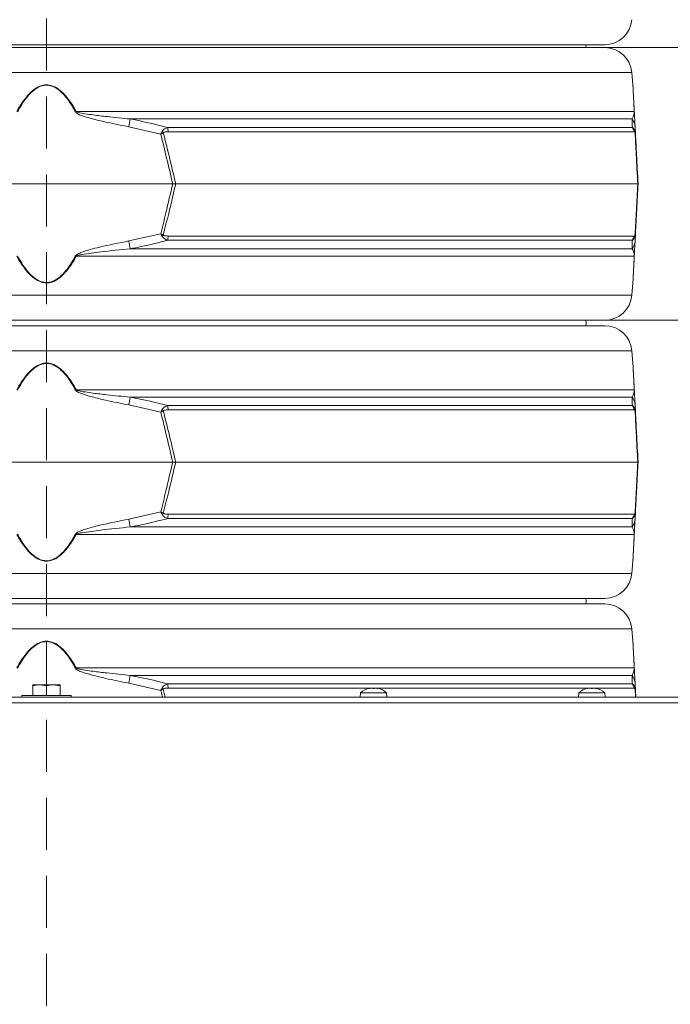
# Model space of a CAD drawing. Extents: x 4056 to 6724, y -1375 to 2051.
# Drawn here: x 4836 to 5075, y 1231 to 1592 of the extents above; entities that cross this region are included whole.
import ezdxf

# ---------------------------------------------------------------- set-up
doc = ezdxf.new("R2010")
doc.units = 0
doc.header["$LTSCALE"] = 5
doc.linetypes.add('HIDDEN', pattern=[1.905, 1.27, -0.635])
doc.layers.add('Bemaßungen(Brunner)', color=7, linetype='Continuous', lineweight=25)
doc.layers.add('SLD-0', color=7, linetype='Continuous')
doc.styles.add('Brunner 2014', font='arial.ttf', dxfattribs={"height": 35})
doc.dimstyles.new('Brunner 2014', dxfattribs={"dimscale": 5, "dimtxt": 35, "dimasz": 5, "dimexe": 3.175, "dimexo": 0, "dimgap": 0.762, "dimtad": 1, "dimdec": 0, "dimrnd": 1e-08, "dimtxsty": 'Brunner 2014', "dimcen": 0.09, "dimdle": 10, "dimclrd": 7, "dimclre": 7, "dimclrt": 7, "dimadec": 1, "dimazin": 2, "dimtfac": 0.666667, "dimtdec": 0, "dimtmove": 0, "dimatfit": 3, "dimldrblk": 'Filled-1', "dimfxl": 1, "dimtolj": 1, "dimlwd": 5, "dimlwe": 5, "dimarcsym": 0})

# ---------------------------------------------------------------- blocks, each defined once
blk = doc.blocks.new('*D183')
at = {"layer": 'Bemaßungen(Brunner)', "color": 7, "linetype": 'Continuous', "lineweight": 5, "transparency": 16777216}
for p, q in [((5044.05, 1581.5), (5202.76, 1581.5)), ((5186.89, 1556.5), (5186.89, 1506.5)), ((5043.92, 1481.5), (5202.76, 1481.5))]:
    blk.add_line(p, q, dxfattribs=at)
at = {"layer": 'Bemaßungen(Brunner)', "color": 7, "lineweight": 5, "transparency": 16777216}
for points in [[(5182.72, 1556.5), (5191.06, 1556.5), (5186.89, 1581.5)], [(5182.72, 1506.5), (5191.06, 1506.5), (5186.89, 1481.5)]]:
    blk.add_solid(points, dxfattribs=at)
at = {"layer": 'Defpoints', "color": 0, "lineweight": 5, "transparency": 16777216}
for p in [(5044.05, 1581.5), (5043.92, 1481.5), (5186.89, 1481.5)]:
    blk.add_point(p, dxfattribs=at)
at = {"layer": 'Bemaßungen(Brunner)', "color": 7, "lineweight": 15, "transparency": 16777216, "insert": (5165.21, 1531.5), "char_height": 35, "attachment_point": 5, "rotation": 90, "style": 'Brunner 2014'}
blk.add_mtext('\\A1;100', dxfattribs=at)
blk = doc.blocks.new('Filled-1')
at = {"color": 0}
for p, q in [((0, 0), (-1, 0.167)), ((-1, 0.167), (-1, -0.167)), ((-1, 0), (0, 0)), ((-1, -0.167), (0, 0))]:
    blk.add_line(p, q, dxfattribs=at)
at = {"color": 0, "flags": 128}
blk.add_lwpolyline([(-1, -0.167), (0, 0), (-1, 0.167), (-1, -0.167)], dxfattribs=at)
at = {"color": 0}
blk.add_solid([(-1, -0.167), (0, 0), (-1, 0.167), (-1, -0.167)], dxfattribs=at)
blk = doc.blocks.new('*D276')
at = {"layer": 'Defpoints', "color": 0, "lineweight": 5, "transparency": 16777216}
for p in [(4641.97, 1830.69), (5197.8, 451.42), (5354.28, 451.42)]:
    blk.add_point(p, dxfattribs=at)
at = {"layer": 'SLD-0', "color": 7, "linetype": 'Continuous', "lineweight": 5, "transparency": 16777216}
for p, q in [((4641.97, 1830.69), (5370.16, 1830.69)), ((5354.28, 1805.69), (5354.28, 476.42)), ((5197.8, 451.42), (5370.16, 451.42))]:
    blk.add_line(p, q, dxfattribs=at)
at = {"layer": 'SLD-0', "color": 7, "lineweight": 5, "transparency": 16777216}
for points in [[(5350.12, 1805.69), (5358.45, 1805.69), (5354.28, 1830.69)], [(5350.12, 476.42), (5358.45, 476.42), (5354.28, 451.42)]]:
    blk.add_solid(points, dxfattribs=at)
at = {"layer": 'SLD-0', "color": 7, "lineweight": 15, "transparency": 16777216, "insert": (5314.71, 1148.76), "char_height": 35, "attachment_point": 2, "rotation": 90, "style": 'Brunner 2014'}
blk.add_mtext('\\A1;1379', dxfattribs=at)

msp = doc.modelspace()

# ---------------------------------------------------------------- linework, layer by layer
at = {"linetype": 'Continuous', "lineweight": 15}
for p, q in [((4846.05, 1582.5), (4641.28, 1582.5)), ((4641.28, 1581.5), (5050.82, 1581.5)), ((5050.82, 1582.5), (4846.05, 1582.5)), ((5044.05, 1581.5), (5043.92, 1582.5)), ((5060.79, 1572.3), (4631.32, 1572.3)), ((5061.15, 1567.8), (5060.79, 1572.3)), ((4856.97, 1558.03), (5061.65, 1558.03)), ((4887.98, 1549.79), (4876.2, 1552.44)), ((5060.83, 1555.3), (4876.75, 1555.3)), ((5061.95, 1552.44), (5062.09, 1549.79)), ((4890.51, 1552.19), (5060.95, 1552.19)), ((5061.58, 1550.62), (4890.64, 1550.62)), ((4799.76, 1531.5), (4892.34, 1531.5)), ((4893.46, 1531.5), (4892.34, 1531.5)), ((4893.46, 1531.5), (5062.93, 1531.5)), ((5062.93, 1531.5), (5063.05, 1531.5)), ((4876.2, 1510.56), (4887.98, 1513.21)), ((5062.09, 1513.21), (5061.95, 1510.56)), ((5060.95, 1510.81), (4890.51, 1510.81)), ((4890.64, 1512.38), (5061.58, 1512.38)), ((4876.75, 1507.7), (5060.83, 1507.7)), ((5061.65, 1504.97), (4856.97, 1504.97)), ((5060.79, 1490.7), (5061.15, 1495.2)), ((4631.32, 1490.7), (4846.05, 1490.7)), ((4846.05, 1490.7), (5060.79, 1490.7)), ((4846.05, 1481.5), (4641.28, 1481.5)), ((5050.82, 1481.5), (4846.05, 1481.5)), ((4641.28, 1479.5), (5050.82, 1479.5)), ((5060.79, 1470.3), (4631.32, 1470.3)), ((5061.15, 1465.8), (5060.79, 1470.3)), ((4856.97, 1456.03), (5061.65, 1456.03)), ((5060.83, 1453.3), (4876.75, 1453.3)), ((4887.98, 1447.79), (4876.2, 1450.44)), ((4890.51, 1450.19), (5060.95, 1450.19)), ((5061.58, 1448.62), (4890.64, 1448.62)), ((5061.95, 1450.44), (5062.09, 1447.79)), ((4799.76, 1429.5), (4892.34, 1429.5)), ((4893.46, 1429.5), (4892.34, 1429.5)), ((4893.46, 1429.5), (5062.93, 1429.5)), ((5062.93, 1429.5), (5063.05, 1429.5)), ((4876.2, 1408.56), (4887.98, 1411.21)), ((5060.95, 1408.81), (4890.51, 1408.81)), ((4890.64, 1410.38), (5061.58, 1410.38)), ((5062.09, 1411.21), (5061.95, 1408.56)), ((4876.75, 1405.7), (5060.83, 1405.7)), ((5061.65, 1402.97), (4856.97, 1402.97)), ((5060.79, 1388.7), (5061.15, 1393.2)), ((4631.32, 1388.7), (4846.05, 1388.7)), ((4846.05, 1388.7), (5060.79, 1388.7)), ((4846.05, 1379.5), (4641.28, 1379.5)), ((5050.82, 1379.5), (4846.05, 1379.5)), ((4641.28, 1377.5), (5050.82, 1377.5)), ((5060.79, 1368.3), (4631.32, 1368.3)), ((5061.15, 1363.8), (5060.79, 1368.3)), ((4856.97, 1354.03), (5061.65, 1354.03)), ((5060.83, 1351.3), (4876.75, 1351.3)), ((4841.05, 1347.87), (4843.55, 1347.87)), ((4841.05, 1343.87), (4841.05, 1347.42)), ((4846.05, 1347.42), (4843.55, 1347.87)), ((4843.55, 1347.87), (4848.55, 1347.87)), ((4846.05, 1343.87), (4846.05, 1347.42)), ((4851.05, 1347.42), (4848.55, 1347.87)), ((4848.55, 1347.87), (4851.05, 1347.87)), ((4851.05, 1343.87), (4851.05, 1347.42)), ((4887.98, 1345.79), (4876.2, 1348.44)), ((4890.51, 1348.19), (5060.95, 1348.19)), ((4965.19, 1346.62), (4890.64, 1346.62)), ((4964.55, 1346.52), (4964.55, 1346.61)), ((4964.55, 1346.52), (4964.55, 1346.61)), ((4965.3, 1346.61), (4965.3, 1346.61)), ((4965.3, 1346.61), (4965.3, 1346.61)), ((4966.74, 1346.62), (4965.43, 1346.62)), ((4966.8, 1346.61), (4966.8, 1346.61)), ((4966.8, 1346.61), (4966.8, 1346.61)), ((5061.58, 1346.62), (4966.98, 1346.62)), ((4967.55, 1346.61), (4967.55, 1346.61)), ((4967.55, 1346.52), (4967.55, 1346.61)), ((4967.55, 1346.61), (4967.55, 1346.61)), ((4967.55, 1346.52), (4967.55, 1346.61)), ((5044.55, 1346.52), (5044.55, 1346.61)), ((5045.3, 1346.61), (5045.3, 1346.61)), ((5046.8, 1346.61), (5046.8, 1346.61)), ((5047.55, 1346.61), (5047.55, 1346.61)), ((5047.55, 1346.52), (5047.55, 1346.61)), ((5061.95, 1348.44), (5062.09, 1345.79)), ((5189.55, 1343.27), (4502.55, 1343.27)), ((4888.59, 1343.27), (4887.98, 1345.79)), ((4888.89, 1346.26), (4889.63, 1343.27)), ((4961.29, 1344.9), (4961.15, 1343.27)), ((4961.29, 1344.9), (4961.15, 1343.27)), ((4966.05, 1344.9), (4961.29, 1344.9)), ((4966.05, 1344.9), (4961.29, 1344.9)), ((4964.37, 1346.5), (4964.37, 1346.52)), ((4964.37, 1346.5), (4964.37, 1346.52)), ((4970.81, 1344.9), (4966.05, 1344.9)), ((4970.81, 1344.9), (4966.05, 1344.9)), ((4967.73, 1346.5), (4967.73, 1346.52)), ((4967.73, 1346.5), (4967.73, 1346.52)), ((4970.95, 1343.27), (4970.81, 1344.9)), ((4970.95, 1343.27), (4970.81, 1344.9)), ((5041.29, 1344.9), (5041.15, 1343.27)), ((5041.22, 1343.27), (5041.19, 1343.71)), ((5046.05, 1344.9), (5041.29, 1344.9)), ((5044.37, 1346.5), (5044.37, 1346.52)), ((5050.81, 1344.9), (5046.05, 1344.9)), ((5047.73, 1346.5), (5047.73, 1346.52)), ((5050.95, 1343.27), (5050.81, 1344.9)), ((5062.12, 1343.27), (5061.97, 1346.26)), ((5062.09, 1345.79), (5062.22, 1343.27)), ((5187.55, 1341.27), (4504.55, 1341.27))]:
    msp.add_line(p, q, dxfattribs=at)
at = {"color": 0, "linetype": 'Continuous', "lineweight": 15}
for p, q in [((5269.55, 1343.27), (4422.55, 1343.27)), ((5267.55, 1341.27), (4424.55, 1341.27))]:
    msp.add_line(p, q, dxfattribs=at)
at = {"color": 7, "linetype": 'Continuous', "lineweight": 15}
for p, q in [((4837.05, 1343.87), (4837.05, 1343.27)), ((4855.05, 1343.87), (4837.05, 1343.87)), ((4855.05, 1343.27), (4855.05, 1343.87))]:
    msp.add_line(p, q, dxfattribs=at)
at = {"linetype": 'Continuous', "lineweight": 15, "flags": 128}
for points in [[(5043.92, 1479.5), (5044.05, 1480.5), (5043.92, 1481.5)], [(5043.92, 1377.5), (5044.05, 1378.5), (5043.92, 1379.5)], [(4964.55, 1346.61), (4964.55, 1346.61)], [(4964.55, 1346.61), (4964.55, 1346.61)], [(4967.55, 1346.61), (4967.55, 1346.61), (4967.55, 1346.61), (4967.55, 1346.61), (4967.55, 1346.61), (4967.55, 1346.61), (4967.55, 1346.61), (4967.55, 1346.61), (4967.55, 1346.61)], [(4967.55, 1346.61), (4967.55, 1346.61)], [(4967.55, 1346.61), (4967.55, 1346.61), (4967.55, 1346.61), (4967.55, 1346.61), (4967.55, 1346.61), (4967.55, 1346.61), (4967.55, 1346.61), (4967.55, 1346.61), (4967.55, 1346.61)], [(4967.55, 1346.61), (4967.55, 1346.61)], [(5044.55, 1346.61), (5044.55, 1346.61)], [(5047.55, 1346.61), (5047.55, 1346.61), (5047.55, 1346.61), (5047.55, 1346.61), (5047.55, 1346.61), (5047.55, 1346.61), (5047.55, 1346.61), (5047.55, 1346.61), (5047.55, 1346.61)], [(5047.55, 1346.61), (5047.55, 1346.61)]]:
    msp.add_lwpolyline(points, dxfattribs=at)
at = {"linetype": 'Continuous', "lineweight": 15}
for centre, radius, start, end in [((5050.82, 1592.5), 10, 270, 355.4261), ((5050.82, 1571.5), 10, 4.5739, 90), ((4908.6, 1462.76), 108.36, 118.4547, 118.6064), ((5060.52, 1557.83), 1.15, 3.0075, 9.8571), ((5272.08, 1477.5), 402.91, 168.8661, 169.2805), ((5057.1, 1552.18), 4.86, 3.0494, 39.9783), ((4878.5, 1540.41), 14.31, 43.4788, 45.9213), ((4879.06, 1550.45), 11.58, 0.8079, 8.6371), ((5058.56, 1550.32), 3.03, 5.5356, 38.0016), ((5060.43, 1550.4), 1.55, 354.9211, 11.0789), ((4878.5, 1522.59), 14.31, 314.0787, 316.5212), ((5060.43, 1512.61), 1.55, 348.9211, 5.0789), ((5272.08, 1585.5), 402.91, 190.7195, 191.1339), ((4879.06, 1512.55), 11.58, 351.3629, 359.1921), ((5057.1, 1510.82), 4.86, 320.0217, 356.9506), ((5058.56, 1512.68), 3.03, 321.9984, 354.4644), ((4908.6, 1600.24), 108.36, 241.3936, 241.5453), ((5060.52, 1505.17), 1.15, 350.1429, 356.9925), ((5050.82, 1491.5), 10, 270, 355.4261), ((5050.82, 1469.5), 10, 4.5739, 90), ((4908.6, 1360.76), 108.36, 118.4547, 118.6064), ((5060.52, 1455.83), 1.15, 3.0075, 9.8571), ((5272.08, 1375.5), 402.91, 168.8661, 169.2805), ((5057.1, 1450.18), 4.86, 3.0494, 39.9783), ((4878.5, 1438.41), 14.31, 43.4788, 45.9213), ((4879.06, 1448.45), 11.58, 0.8079, 8.6371), ((5058.56, 1448.32), 3.03, 5.5356, 38.0016), ((5060.43, 1448.4), 1.55, 354.9211, 11.0789), ((5272.08, 1483.5), 402.91, 190.7195, 191.1339), ((4878.5, 1420.59), 14.31, 314.0787, 316.5212), ((4879.06, 1410.55), 11.58, 351.3629, 359.1921), ((5057.1, 1408.82), 4.86, 320.0217, 356.9506), ((5058.56, 1410.68), 3.03, 321.9984, 354.4644), ((5060.43, 1410.61), 1.55, 348.9211, 5.0789), ((4908.6, 1498.24), 108.36, 241.3936, 241.5453), ((5060.52, 1403.17), 1.15, 350.1429, 356.9925), ((5050.82, 1389.5), 10, 270, 355.4261), ((5050.82, 1367.5), 10, 4.5739, 90), ((4908.6, 1258.76), 108.36, 118.4547, 118.6064), ((5060.52, 1353.83), 1.15, 3.0075, 9.8571), ((5272.08, 1273.5), 402.91, 168.8661, 169.2805), ((5057.1, 1348.18), 4.86, 3.0494, 39.9783), ((4878.5, 1336.41), 14.31, 43.4788, 45.9213), ((4879.06, 1346.45), 11.58, 0.8079, 8.6371), ((4966.05, 1339.77), 7, 102.3736, 132.8093), ((4966.05, 1339.77), 7, 102.3736, 132.8093), ((4966.05, 1339.77), 7, 47.1907, 77.6071), ((4966.05, 1339.77), 7, 47.1907, 77.6071), ((5046.05, 1339.77), 7, 102.3736, 132.8093), ((5046.05, 1339.77), 7, 47.1907, 77.6071), ((5058.56, 1346.32), 3.03, 5.5356, 38.0016), ((5060.43, 1346.4), 1.55, 354.9211, 11.0789)]:
    msp.add_arc(centre, radius, start, end, dxfattribs=at)
for points, knots in [([(4835.13, 1558.03), (4835.67, 1558.95), (4836.74, 1560.79), (4838.4, 1563.08), (4840.06, 1564.92), (4841.76, 1566.39), (4843.75, 1567.51), (4846, 1567.94), (4848.33, 1567.54), (4850.5, 1566.31), (4852.43, 1564.55), (4854.68, 1561.88), (4856.04, 1559.59), (4856.97, 1558.03)], [0, 0, 0, 0, 0.1042255, 0.2091693, 0.2774331, 0.3466915, 0.429868, 0.4983048, 0.5668837, 0.6575446, 0.7388958, 0.8221336, 1, 1, 1, 1]), ([(4856.72, 1557.89), (4855.81, 1559.45), (4854.49, 1561.73), (4852.29, 1564.41), (4850.41, 1566.16), (4848.28, 1567.4), (4846, 1567.8), (4843.8, 1567.37), (4841.86, 1566.25), (4840.19, 1564.78), (4838.58, 1562.94), (4836.95, 1560.65), (4835.91, 1558.81), (4835.38, 1557.89)], [0, 0, 0, 0, 0.178881, 0.261395, 0.343666, 0.433807, 0.501674, 0.569409, 0.652108, 0.720831, 0.789699, 0.894793, 1, 1, 1, 1]), ([(5061.65, 1558.03), (5061.61, 1558.95), (5061.51, 1560.79), (5061.39, 1563.08), (5061.3, 1564.91), (5061.22, 1566.41), (5061.17, 1567.45), (5061.14, 1567.92), (5061.15, 1567.8), (5061.15, 1567.8)], [0, 0, 0, 0, 0.208397, 0.418231, 0.554723, 0.693204, 0.859514, 0.996353, 1, 1, 1, 1]), ([(5061.16, 1567.67), (5061.16, 1567.67), (5061.15, 1567.78), (5061.17, 1567.31), (5061.23, 1566.27), (5061.31, 1564.78), (5061.4, 1562.95), (5061.52, 1560.65), (5061.62, 1558.81), (5061.67, 1557.89)], [0, 0, 0, 0, 0.0030569, 0.1385661, 0.3040139, 0.4414999, 0.5792751, 0.7895244, 1, 1, 1, 1]), ([(4876.2, 1552.44), (4873.38, 1553), (4868.88, 1553.89), (4863.46, 1555.19), (4860.39, 1556.08), (4858.5, 1556.7), (4857.45, 1557.21), (4856.87, 1557.65), (4856.75, 1557.84), (4856.72, 1557.89)], [0, 0, 0, 0, 0.42351, 0.674308, 0.820302, 0.894078, 0.967253, 0.991318, 1, 1, 1, 1]), ([(4856.97, 1558.03), (4857, 1558), (4857.15, 1557.9), (4858.23, 1557.51), (4860.27, 1557.19), (4863.86, 1556.67), (4869.37, 1556.03), (4873.9, 1555.58), (4876.75, 1555.3)], [0, 0, 0, 0, 0.00627, 0.026678, 0.169498, 0.316349, 0.570388, 1, 1, 1, 1]), ([(5060.83, 1555.3), (5061.04, 1555.64), (5061.4, 1556.2), (5061.59, 1557.15), (5061.66, 1557.62), (5061.65, 1557.96), (5061.65, 1558.03)], [0, 0, 0, 0, 0.540901, 0.8952, 0.98027, 1, 1, 1, 1]), ([(5061.67, 1557.89), (5061.68, 1557.76), (5061.71, 1557.16), (5061.74, 1556.47), (5061.79, 1555.52), (5061.87, 1554.12), (5061.92, 1553.16), (5061.95, 1552.44)], [0, 0, 0, 0, 0.024898, 0.114254, 0.290284, 0.466613, 1, 1, 1, 1]), ([(4876.75, 1555.3), (4880.02, 1554.65), (4884.63, 1553.72), (4889.18, 1552.54), (4890.51, 1552.19)], [0, 0, 0, 0, 0.709251, 1, 1, 1, 1]), ([(5060.95, 1552.19), (5060.92, 1553.01), (5060.87, 1554.16), (5060.84, 1555.05), (5060.83, 1555.3)], [0, 0, 0, 0, 0.7092248, 1, 1, 1, 1]), ([(4888.46, 1550.69), (4888.3, 1550.4), (4888.14, 1550.1), (4887.98, 1549.8), (4887.98, 1549.79)], [0, 0, 0, 0, 0.985678, 1, 1, 1, 1]), ([(4888.89, 1550.26), (4888.59, 1550.11), (4888.29, 1549.95), (4887.98, 1549.8), (4887.98, 1549.79)], [0, 0, 0, 0, 0.985677, 1, 1, 1, 1]), ([(4892.34, 1531.5), (4891.61, 1534.65), (4890.2, 1540.76), (4888.7, 1546.85), (4887.98, 1549.79)], [0, 0, 0, 0, 0.515838, 1, 1, 1, 1]), ([(4890.51, 1552.19), (4890.11, 1552.04), (4889.47, 1551.78), (4888.84, 1551.25), (4888.57, 1550.9), (4888.49, 1550.75), (4888.46, 1550.69)], [0, 0, 0, 0, 0.503975, 0.806961, 0.931691, 1, 1, 1, 1]), ([(4890.64, 1550.62), (4890.29, 1550.61), (4889.77, 1550.6), (4889.21, 1550.46), (4888.98, 1550.34), (4888.91, 1550.28), (4888.89, 1550.26)], [0, 0, 0, 0, 0.5690602, 0.8541095, 0.9518087, 1, 1, 1, 1]), ([(4888.89, 1550.26), (4889.65, 1547.24), (4891.22, 1540.99), (4892.7, 1534.73), (4893.46, 1531.5)], [0, 0, 0, 0, 0.48444, 1, 1, 1, 1]), ([(5060.95, 1552.19), (5061.13, 1552.04), (5061.42, 1551.8), (5061.72, 1551.3), (5061.87, 1550.94), (5061.92, 1550.76), (5061.94, 1550.69)], [0, 0, 0, 0, 0.482654, 0.767552, 0.908247, 1, 1, 1, 1]), ([(5061.97, 1550.26), (5061.96, 1550.28), (5061.94, 1550.35), (5061.87, 1550.47), (5061.75, 1550.6), (5061.65, 1550.61), (5061.58, 1550.62)], [0, 0, 0, 0, 0.0655729, 0.1793755, 0.4531031, 1, 1, 1, 1]), ([(5061.94, 1550.69), (5062.01, 1550.4), (5062.08, 1550.1), (5062.09, 1549.8), (5062.09, 1549.79)], [0, 0, 0, 0, 0.985678, 1, 1, 1, 1]), ([(5062.93, 1531.5), (5062.75, 1535.11), (5062.42, 1541.37), (5062.1, 1547.61), (5061.97, 1550.26)], [0, 0, 0, 0, 0.576368, 1, 1, 1, 1]), ([(5061.97, 1550.26), (5062.03, 1550.11), (5062.08, 1549.95), (5062.09, 1549.8), (5062.09, 1549.79)], [0, 0, 0, 0, 0.985677, 1, 1, 1, 1]), ([(5062.09, 1549.79), (5062.23, 1547.23), (5062.55, 1541.14), (5062.87, 1535.03), (5063.05, 1531.5)], [0, 0, 0, 0, 0.421808, 1, 1, 1, 1]), ([(4887.98, 1513.21), (4888.61, 1515.77), (4890.11, 1521.86), (4891.52, 1527.97), (4892.34, 1531.5)], [0, 0, 0, 0, 0.421808, 1, 1, 1, 1]), ([(4893.46, 1531.5), (4892.6, 1527.89), (4891.13, 1521.63), (4889.55, 1515.39), (4888.89, 1512.74)], [0, 0, 0, 0, 0.576368, 1, 1, 1, 1]), ([(5061.97, 1512.74), (5062.12, 1515.77), (5062.44, 1522.01), (5062.77, 1528.27), (5062.93, 1531.5)], [0, 0, 0, 0, 0.48444, 1, 1, 1, 1]), ([(5063.05, 1531.5), (5062.89, 1528.35), (5062.57, 1522.24), (5062.25, 1516.15), (5062.09, 1513.21)], [0, 0, 0, 0, 0.515838, 1, 1, 1, 1]), ([(4887.98, 1513.21), (4887.98, 1513.21), (4888.29, 1513.05), (4888.59, 1512.89), (4888.89, 1512.74)], [0, 0, 0, 0, 0.014323, 1, 1, 1, 1]), ([(4887.98, 1513.21), (4887.98, 1513.2), (4888.14, 1512.9), (4888.3, 1512.6), (4888.46, 1512.31)], [0, 0, 0, 0, 0.014322, 1, 1, 1, 1]), ([(4888.89, 1512.74), (4888.92, 1512.72), (4889, 1512.65), (4889.25, 1512.53), (4889.81, 1512.4), (4890.3, 1512.39), (4890.64, 1512.38)], [0, 0, 0, 0, 0.065573, 0.179376, 0.453103, 1, 1, 1, 1]), ([(5061.58, 1512.38), (5061.65, 1512.39), (5061.76, 1512.4), (5061.88, 1512.54), (5061.94, 1512.67), (5061.96, 1512.72), (5061.97, 1512.74)], [0, 0, 0, 0, 0.5690602, 0.8541095, 0.9518087, 1, 1, 1, 1]), ([(5062.09, 1513.21), (5062.09, 1513.2), (5062.08, 1512.9), (5062.01, 1512.6), (5061.94, 1512.31)], [0, 0, 0, 0, 0.014322, 1, 1, 1, 1]), ([(5062.09, 1513.21), (5062.09, 1513.21), (5062.08, 1513.05), (5062.03, 1512.89), (5061.97, 1512.74)], [0, 0, 0, 0, 0.014323, 1, 1, 1, 1]), ([(4856.72, 1505.11), (4856.83, 1505.24), (4857.33, 1505.84), (4859.26, 1506.53), (4862.06, 1507.48), (4867.94, 1508.88), (4872.65, 1509.84), (4876.2, 1510.56)], [0, 0, 0, 0, 0.024898, 0.114254, 0.290284, 0.466613, 1, 1, 1, 1]), ([(4890.51, 1510.81), (4887.27, 1509.99), (4882.71, 1508.84), (4878.09, 1507.95), (4876.75, 1507.7)], [0, 0, 0, 0, 0.7092248, 1, 1, 1, 1]), ([(4890.51, 1510.81), (4890.12, 1510.96), (4889.52, 1511.2), (4888.9, 1511.7), (4888.6, 1512.06), (4888.5, 1512.24), (4888.46, 1512.31)], [0, 0, 0, 0, 0.482654, 0.767552, 0.908247, 1, 1, 1, 1]), ([(5060.83, 1507.7), (5060.85, 1508.35), (5060.89, 1509.28), (5060.93, 1510.46), (5060.95, 1510.81)], [0, 0, 0, 0, 0.709251, 1, 1, 1, 1]), ([(5061.94, 1512.31), (5061.93, 1512.26), (5061.88, 1512.1), (5061.75, 1511.75), (5061.45, 1511.22), (5061.14, 1510.97), (5060.95, 1510.81)], [0, 0, 0, 0, 0.068309, 0.193039, 0.496025, 1, 1, 1, 1]), ([(5061.95, 1510.56), (5061.92, 1510), (5061.88, 1509.11), (5061.81, 1507.82), (5061.76, 1506.92), (5061.73, 1506.3), (5061.7, 1505.79), (5061.68, 1505.35), (5061.67, 1505.16), (5061.67, 1505.11)], [0, 0, 0, 0, 0.42351, 0.674308, 0.820302, 0.894078, 0.967253, 0.991318, 1, 1, 1, 1]), ([(4876.75, 1507.7), (4873.15, 1507.36), (4867.2, 1506.8), (4860.79, 1505.85), (4857.69, 1505.39), (4857.08, 1505.04), (4856.97, 1504.97)], [0, 0, 0, 0, 0.540901, 0.8952, 0.98027, 1, 1, 1, 1]), ([(5061.65, 1504.97), (5061.65, 1505), (5061.66, 1505.1), (5061.65, 1505.49), (5061.6, 1505.81), (5061.5, 1506.33), (5061.28, 1506.97), (5061, 1507.42), (5060.83, 1507.7)], [0, 0, 0, 0, 0.00627, 0.026678, 0.169498, 0.316349, 0.570388, 1, 1, 1, 1]), ([(4856.97, 1504.97), (4856.04, 1503.41), (4854.69, 1501.14), (4852.44, 1498.46), (4850.51, 1496.7), (4848.33, 1495.46), (4846, 1495.06), (4843.75, 1495.49), (4841.77, 1496.6), (4840.06, 1498.08), (4838.41, 1499.91), (4836.74, 1502.21), (4835.67, 1504.05), (4835.13, 1504.97)], [0, 0, 0, 0, 0.177867, 0.259457, 0.342453, 0.433114, 0.501693, 0.57013, 0.653307, 0.721428, 0.79083, 0.894944, 1, 1, 1, 1]), ([(4835.38, 1505.11), (4835.91, 1504.19), (4836.95, 1502.35), (4838.58, 1500.06), (4840.19, 1498.22), (4841.86, 1496.75), (4843.8, 1495.63), (4846, 1495.2), (4848.28, 1495.6), (4850.41, 1496.84), (4852.29, 1498.59), (4854.49, 1501.27), (4855.81, 1503.55), (4856.72, 1505.11)], [0, 0, 0, 0, 0.105207, 0.210301, 0.279169, 0.347892, 0.430591, 0.498326, 0.566193, 0.656334, 0.738605, 0.821119, 1, 1, 1, 1]), ([(5061.15, 1495.2), (5061.15, 1495.2), (5061.14, 1495.08), (5061.17, 1495.55), (5061.22, 1496.59), (5061.3, 1498.08), (5061.39, 1499.91), (5061.51, 1502.21), (5061.6, 1504.05), (5061.65, 1504.97)], [0, 0, 0, 0, 0.0036474, 0.1404853, 0.3067947, 0.4430024, 0.5817696, 0.7899422, 1, 1, 1, 1]), ([(5061.67, 1505.11), (5061.62, 1504.19), (5061.52, 1502.35), (5061.4, 1500.06), (5061.31, 1498.22), (5061.23, 1496.73), (5061.17, 1495.69), (5061.15, 1495.22), (5061.16, 1495.33), (5061.16, 1495.33)], [0, 0, 0, 0, 0.210476, 0.420725, 0.5585, 0.695986, 0.861434, 0.996943, 1, 1, 1, 1]), ([(4835.13, 1456.03), (4835.67, 1456.95), (4836.74, 1458.79), (4838.4, 1461.08), (4840.06, 1462.92), (4841.76, 1464.39), (4843.75, 1465.51), (4846, 1465.94), (4848.33, 1465.54), (4850.5, 1464.31), (4852.43, 1462.55), (4854.68, 1459.88), (4856.04, 1457.59), (4856.97, 1456.03)], [0, 0, 0, 0, 0.1042255, 0.2091693, 0.2774331, 0.3466915, 0.429868, 0.4983048, 0.5668837, 0.6575446, 0.7388958, 0.8221336, 1, 1, 1, 1]), ([(5061.65, 1456.03), (5061.61, 1456.95), (5061.51, 1458.79), (5061.39, 1461.08), (5061.3, 1462.91), (5061.22, 1464.41), (5061.17, 1465.45), (5061.14, 1465.92), (5061.15, 1465.8), (5061.15, 1465.8)], [0, 0, 0, 0, 0.208397, 0.418231, 0.554723, 0.693204, 0.859514, 0.996353, 1, 1, 1, 1]), ([(5061.16, 1465.67), (5061.16, 1465.67), (5061.15, 1465.78), (5061.17, 1465.31), (5061.23, 1464.27), (5061.31, 1462.78), (5061.4, 1460.95), (5061.52, 1458.65), (5061.62, 1456.81), (5061.67, 1455.89)], [0, 0, 0, 0, 0.003057, 0.138566, 0.304014, 0.4415, 0.579275, 0.789524, 1, 1, 1, 1]), ([(4856.72, 1455.89), (4855.81, 1457.45), (4854.49, 1459.73), (4852.29, 1462.41), (4850.41, 1464.16), (4848.28, 1465.4), (4846, 1465.8), (4843.8, 1465.37), (4841.86, 1464.25), (4840.19, 1462.78), (4838.58, 1460.94), (4836.95, 1458.65), (4835.91, 1456.81), (4835.38, 1455.89)], [0, 0, 0, 0, 0.178881, 0.261395, 0.343666, 0.433807, 0.501674, 0.569409, 0.652108, 0.720831, 0.789699, 0.894793, 1, 1, 1, 1]), ([(4876.2, 1450.44), (4873.38, 1451), (4868.88, 1451.89), (4863.46, 1453.19), (4860.39, 1454.08), (4858.5, 1454.7), (4857.45, 1455.21), (4856.87, 1455.65), (4856.75, 1455.84), (4856.72, 1455.89)], [0, 0, 0, 0, 0.42351, 0.674308, 0.820302, 0.894078, 0.967253, 0.991318, 1, 1, 1, 1]), ([(4856.97, 1456.03), (4857, 1456), (4857.15, 1455.9), (4858.23, 1455.51), (4860.27, 1455.19), (4863.86, 1454.67), (4869.37, 1454.03), (4873.9, 1453.58), (4876.75, 1453.3)], [0, 0, 0, 0, 0.00627, 0.026678, 0.169498, 0.316349, 0.570388, 1, 1, 1, 1]), ([(5060.83, 1453.3), (5061.04, 1453.64), (5061.4, 1454.2), (5061.59, 1455.15), (5061.66, 1455.62), (5061.65, 1455.96), (5061.65, 1456.03)], [0, 0, 0, 0, 0.540901, 0.8952, 0.98027, 1, 1, 1, 1]), ([(5061.67, 1455.89), (5061.68, 1455.76), (5061.71, 1455.16), (5061.74, 1454.47), (5061.79, 1453.52), (5061.87, 1452.12), (5061.92, 1451.16), (5061.95, 1450.44)], [0, 0, 0, 0, 0.024898, 0.114254, 0.290284, 0.466613, 1, 1, 1, 1]), ([(4876.75, 1453.3), (4880.02, 1452.65), (4884.63, 1451.72), (4889.18, 1450.54), (4890.51, 1450.19)], [0, 0, 0, 0, 0.709251, 1, 1, 1, 1]), ([(5060.95, 1450.19), (5060.92, 1451.01), (5060.87, 1452.16), (5060.84, 1453.05), (5060.83, 1453.3)], [0, 0, 0, 0, 0.709225, 1, 1, 1, 1]), ([(4888.46, 1448.69), (4888.3, 1448.4), (4888.14, 1448.1), (4887.98, 1447.8), (4887.98, 1447.79)], [0, 0, 0, 0, 0.985678, 1, 1, 1, 1]), ([(4888.89, 1448.26), (4888.59, 1448.11), (4888.29, 1447.95), (4887.98, 1447.8), (4887.98, 1447.79)], [0, 0, 0, 0, 0.985677, 1, 1, 1, 1]), ([(4892.34, 1429.5), (4891.61, 1432.65), (4890.2, 1438.76), (4888.7, 1444.85), (4887.98, 1447.79)], [0, 0, 0, 0, 0.515838, 1, 1, 1, 1]), ([(4890.51, 1450.19), (4890.11, 1450.04), (4889.47, 1449.78), (4888.84, 1449.25), (4888.57, 1448.9), (4888.49, 1448.75), (4888.46, 1448.69)], [0, 0, 0, 0, 0.503975, 0.806961, 0.931691, 1, 1, 1, 1]), ([(4890.64, 1448.62), (4890.29, 1448.61), (4889.77, 1448.6), (4889.21, 1448.46), (4888.98, 1448.34), (4888.91, 1448.28), (4888.89, 1448.26)], [0, 0, 0, 0, 0.5690602, 0.8541095, 0.9518087, 1, 1, 1, 1]), ([(4888.89, 1448.26), (4889.65, 1445.24), (4891.22, 1438.99), (4892.7, 1432.73), (4893.46, 1429.5)], [0, 0, 0, 0, 0.48444, 1, 1, 1, 1]), ([(5060.95, 1450.19), (5061.13, 1450.04), (5061.42, 1449.8), (5061.72, 1449.3), (5061.87, 1448.94), (5061.92, 1448.76), (5061.94, 1448.69)], [0, 0, 0, 0, 0.482654, 0.767552, 0.908247, 1, 1, 1, 1]), ([(5061.97, 1448.26), (5061.96, 1448.28), (5061.94, 1448.35), (5061.87, 1448.47), (5061.75, 1448.6), (5061.65, 1448.61), (5061.58, 1448.62)], [0, 0, 0, 0, 0.0655729, 0.1793755, 0.4531031, 1, 1, 1, 1]), ([(5061.94, 1448.69), (5062.01, 1448.4), (5062.08, 1448.1), (5062.09, 1447.8), (5062.09, 1447.79)], [0, 0, 0, 0, 0.985678, 1, 1, 1, 1]), ([(5062.93, 1429.5), (5062.75, 1433.11), (5062.42, 1439.37), (5062.1, 1445.61), (5061.97, 1448.26)], [0, 0, 0, 0, 0.576368, 1, 1, 1, 1]), ([(5061.97, 1448.26), (5062.03, 1448.11), (5062.08, 1447.95), (5062.09, 1447.8), (5062.09, 1447.79)], [0, 0, 0, 0, 0.985677, 1, 1, 1, 1]), ([(5062.09, 1447.79), (5062.23, 1445.23), (5062.55, 1439.14), (5062.87, 1433.03), (5063.05, 1429.5)], [0, 0, 0, 0, 0.421808, 1, 1, 1, 1]), ([(4887.98, 1411.21), (4888.61, 1413.77), (4890.11, 1419.86), (4891.52, 1425.97), (4892.34, 1429.5)], [0, 0, 0, 0, 0.421808, 1, 1, 1, 1]), ([(4893.46, 1429.5), (4892.6, 1425.89), (4891.13, 1419.63), (4889.55, 1413.39), (4888.89, 1410.74)], [0, 0, 0, 0, 0.576368, 1, 1, 1, 1]), ([(5061.97, 1410.74), (5062.12, 1413.77), (5062.44, 1420.01), (5062.77, 1426.27), (5062.93, 1429.5)], [0, 0, 0, 0, 0.48444, 1, 1, 1, 1]), ([(5063.05, 1429.5), (5062.89, 1426.35), (5062.57, 1420.24), (5062.25, 1414.15), (5062.09, 1411.21)], [0, 0, 0, 0, 0.515838, 1, 1, 1, 1]), ([(4856.72, 1403.11), (4856.83, 1403.24), (4857.33, 1403.84), (4859.26, 1404.53), (4862.06, 1405.48), (4867.94, 1406.88), (4872.65, 1407.84), (4876.2, 1408.56)], [0, 0, 0, 0, 0.024898, 0.114254, 0.290284, 0.466613, 1, 1, 1, 1]), ([(4890.51, 1408.81), (4887.27, 1407.99), (4882.71, 1406.84), (4878.09, 1405.95), (4876.75, 1405.7)], [0, 0, 0, 0, 0.709225, 1, 1, 1, 1]), ([(4887.98, 1411.21), (4887.98, 1411.21), (4888.29, 1411.05), (4888.59, 1410.89), (4888.89, 1410.74)], [0, 0, 0, 0, 0.014323, 1, 1, 1, 1]), ([(4887.98, 1411.21), (4887.98, 1411.2), (4888.14, 1410.9), (4888.3, 1410.6), (4888.46, 1410.31)], [0, 0, 0, 0, 0.014322, 1, 1, 1, 1]), ([(4890.51, 1408.81), (4890.12, 1408.96), (4889.52, 1409.2), (4888.9, 1409.7), (4888.6, 1410.06), (4888.5, 1410.24), (4888.46, 1410.31)], [0, 0, 0, 0, 0.482654, 0.767552, 0.908247, 1, 1, 1, 1]), ([(4888.89, 1410.74), (4888.92, 1410.72), (4889, 1410.65), (4889.25, 1410.53), (4889.81, 1410.4), (4890.3, 1410.39), (4890.64, 1410.38)], [0, 0, 0, 0, 0.065573, 0.179376, 0.453103, 1, 1, 1, 1]), ([(5060.83, 1405.7), (5060.85, 1406.35), (5060.89, 1407.28), (5060.93, 1408.46), (5060.95, 1408.81)], [0, 0, 0, 0, 0.709251, 1, 1, 1, 1]), ([(5061.94, 1410.31), (5061.93, 1410.26), (5061.88, 1410.1), (5061.75, 1409.75), (5061.45, 1409.22), (5061.14, 1408.97), (5060.95, 1408.81)], [0, 0, 0, 0, 0.068309, 0.193039, 0.496025, 1, 1, 1, 1]), ([(5061.58, 1410.38), (5061.65, 1410.39), (5061.76, 1410.4), (5061.88, 1410.54), (5061.94, 1410.67), (5061.96, 1410.72), (5061.97, 1410.74)], [0, 0, 0, 0, 0.5690602, 0.8541095, 0.9518087, 1, 1, 1, 1]), ([(5061.95, 1408.56), (5061.92, 1408), (5061.88, 1407.11), (5061.81, 1405.82), (5061.76, 1404.92), (5061.73, 1404.3), (5061.7, 1403.79), (5061.68, 1403.35), (5061.67, 1403.16), (5061.67, 1403.11)], [0, 0, 0, 0, 0.42351, 0.674308, 0.820302, 0.894078, 0.967253, 0.991318, 1, 1, 1, 1]), ([(5062.09, 1411.21), (5062.09, 1411.2), (5062.08, 1410.9), (5062.01, 1410.6), (5061.94, 1410.31)], [0, 0, 0, 0, 0.014322, 1, 1, 1, 1]), ([(5062.09, 1411.21), (5062.09, 1411.21), (5062.08, 1411.05), (5062.03, 1410.89), (5061.97, 1410.74)], [0, 0, 0, 0, 0.014323, 1, 1, 1, 1]), ([(4876.75, 1405.7), (4873.15, 1405.36), (4867.2, 1404.8), (4860.79, 1403.85), (4857.69, 1403.39), (4857.08, 1403.04), (4856.97, 1402.97)], [0, 0, 0, 0, 0.540901, 0.8952, 0.98027, 1, 1, 1, 1]), ([(5061.65, 1402.97), (5061.65, 1403), (5061.66, 1403.1), (5061.65, 1403.49), (5061.6, 1403.81), (5061.5, 1404.33), (5061.28, 1404.97), (5061, 1405.42), (5060.83, 1405.7)], [0, 0, 0, 0, 0.00627, 0.026678, 0.169498, 0.316349, 0.570388, 1, 1, 1, 1]), ([(4856.97, 1402.97), (4856.04, 1401.41), (4854.69, 1399.14), (4852.44, 1396.46), (4850.51, 1394.7), (4848.33, 1393.46), (4846, 1393.06), (4843.75, 1393.49), (4841.77, 1394.6), (4840.06, 1396.08), (4838.41, 1397.91), (4836.74, 1400.21), (4835.67, 1402.05), (4835.13, 1402.97)], [0, 0, 0, 0, 0.177867, 0.259457, 0.342453, 0.433114, 0.501693, 0.57013, 0.653307, 0.721428, 0.79083, 0.894944, 1, 1, 1, 1]), ([(4835.38, 1403.11), (4835.91, 1402.19), (4836.95, 1400.35), (4838.58, 1398.06), (4840.19, 1396.22), (4841.86, 1394.75), (4843.8, 1393.63), (4846, 1393.2), (4848.28, 1393.6), (4850.41, 1394.84), (4852.29, 1396.59), (4854.49, 1399.27), (4855.81, 1401.55), (4856.72, 1403.11)], [0, 0, 0, 0, 0.105207, 0.210301, 0.279169, 0.347892, 0.430591, 0.498326, 0.566193, 0.656334, 0.738605, 0.821119, 1, 1, 1, 1]), ([(5061.15, 1393.2), (5061.15, 1393.2), (5061.14, 1393.08), (5061.17, 1393.55), (5061.22, 1394.59), (5061.3, 1396.08), (5061.39, 1397.91), (5061.51, 1400.21), (5061.6, 1402.05), (5061.65, 1402.97)], [0, 0, 0, 0, 0.003647, 0.140485, 0.306795, 0.443002, 0.58177, 0.789942, 1, 1, 1, 1]), ([(5061.67, 1403.11), (5061.62, 1402.19), (5061.52, 1400.35), (5061.4, 1398.06), (5061.31, 1396.22), (5061.23, 1394.73), (5061.17, 1393.69), (5061.15, 1393.22), (5061.16, 1393.33), (5061.16, 1393.33)], [0, 0, 0, 0, 0.210476, 0.420725, 0.5585, 0.695986, 0.861434, 0.996943, 1, 1, 1, 1]), ([(4835.13, 1354.03), (4835.67, 1354.95), (4836.74, 1356.79), (4838.4, 1359.08), (4840.06, 1360.92), (4841.76, 1362.39), (4843.75, 1363.51), (4846, 1363.94), (4848.33, 1363.54), (4850.5, 1362.31), (4852.43, 1360.55), (4854.68, 1357.88), (4856.04, 1355.59), (4856.97, 1354.03)], [0, 0, 0, 0, 0.1042255, 0.2091693, 0.2774331, 0.3466915, 0.429868, 0.4983048, 0.5668837, 0.6575446, 0.7388958, 0.8221336, 1, 1, 1, 1]), ([(4856.72, 1353.89), (4855.81, 1355.45), (4854.49, 1357.73), (4852.29, 1360.41), (4850.41, 1362.16), (4848.28, 1363.4), (4846, 1363.8), (4843.8, 1363.37), (4841.86, 1362.25), (4840.19, 1360.78), (4838.58, 1358.94), (4836.95, 1356.65), (4835.91, 1354.81), (4835.38, 1353.89)], [0, 0, 0, 0, 0.178881, 0.261395, 0.343666, 0.433807, 0.501674, 0.569409, 0.652108, 0.720831, 0.789699, 0.894793, 1, 1, 1, 1]), ([(5061.65, 1354.03), (5061.61, 1354.95), (5061.51, 1356.79), (5061.39, 1359.08), (5061.3, 1360.91), (5061.22, 1362.41), (5061.17, 1363.45), (5061.14, 1363.92), (5061.15, 1363.8), (5061.15, 1363.8)], [0, 0, 0, 0, 0.208397, 0.418231, 0.554723, 0.693204, 0.859514, 0.996353, 1, 1, 1, 1]), ([(5061.16, 1363.67), (5061.16, 1363.67), (5061.15, 1363.78), (5061.17, 1363.31), (5061.23, 1362.27), (5061.31, 1360.78), (5061.4, 1358.95), (5061.52, 1356.65), (5061.62, 1354.81), (5061.67, 1353.89)], [0, 0, 0, 0, 0.003057, 0.138566, 0.304014, 0.4415, 0.579275, 0.789524, 1, 1, 1, 1]), ([(4876.2, 1348.44), (4873.38, 1349), (4868.88, 1349.89), (4863.46, 1351.19), (4860.39, 1352.08), (4858.5, 1352.7), (4857.45, 1353.21), (4856.87, 1353.65), (4856.75, 1353.84), (4856.72, 1353.89)], [0, 0, 0, 0, 0.42351, 0.674308, 0.820302, 0.894078, 0.967253, 0.991318, 1, 1, 1, 1]), ([(4856.97, 1354.03), (4857, 1354), (4857.15, 1353.9), (4858.23, 1353.51), (4860.27, 1353.19), (4863.86, 1352.67), (4869.37, 1352.03), (4873.9, 1351.58), (4876.75, 1351.3)], [0, 0, 0, 0, 0.00627, 0.026678, 0.169498, 0.316349, 0.570388, 1, 1, 1, 1]), ([(5060.83, 1351.3), (5061.04, 1351.64), (5061.4, 1352.2), (5061.59, 1353.15), (5061.66, 1353.62), (5061.65, 1353.96), (5061.65, 1354.03)], [0, 0, 0, 0, 0.540901, 0.8952, 0.98027, 1, 1, 1, 1]), ([(5061.67, 1353.89), (5061.68, 1353.76), (5061.71, 1353.16), (5061.74, 1352.47), (5061.79, 1351.52), (5061.87, 1350.12), (5061.92, 1349.16), (5061.95, 1348.44)], [0, 0, 0, 0, 0.024898, 0.114254, 0.290284, 0.466613, 1, 1, 1, 1]), ([(4876.75, 1351.3), (4880.02, 1350.65), (4884.63, 1349.72), (4889.18, 1348.54), (4890.51, 1348.19)], [0, 0, 0, 0, 0.709251, 1, 1, 1, 1]), ([(5060.95, 1348.19), (5060.92, 1349.01), (5060.87, 1350.16), (5060.84, 1351.05), (5060.83, 1351.3)], [0, 0, 0, 0, 0.7092248, 1, 1, 1, 1]), ([(4843.55, 1347.87), (4843.49, 1347.87), (4842.65, 1347.86), (4841.82, 1347.63), (4841.05, 1347.42)], [0, 0, 0, 0, 0.0702006, 1, 1, 1, 1]), ([(4841.05, 1347.42), (4841.05, 1347.61), (4841.05, 1347.84), (4841.05, 1347.87), (4841.05, 1347.87)], [0, 0, 0, 0, 0.778131, 1, 1, 1, 1]), ([(4848.55, 1347.87), (4848.49, 1347.87), (4847.65, 1347.86), (4846.82, 1347.63), (4846.05, 1347.42)], [0, 0, 0, 0, 0.070201, 1, 1, 1, 1]), ([(4851.05, 1347.87), (4851.05, 1347.87), (4851.05, 1347.84), (4851.05, 1347.61), (4851.05, 1347.42)], [0, 0, 0, 0, 0.221869, 1, 1, 1, 1]), ([(4888.46, 1346.69), (4888.3, 1346.4), (4888.14, 1346.1), (4887.98, 1345.8), (4887.98, 1345.79)], [0, 0, 0, 0, 0.985678, 1, 1, 1, 1]), ([(4890.51, 1348.19), (4890.11, 1348.04), (4889.47, 1347.78), (4888.84, 1347.25), (4888.57, 1346.9), (4888.49, 1346.75), (4888.46, 1346.69)], [0, 0, 0, 0, 0.503975, 0.806961, 0.931691, 1, 1, 1, 1]), ([(4890.64, 1346.62), (4890.29, 1346.61), (4889.77, 1346.6), (4889.21, 1346.46), (4888.98, 1346.34), (4888.91, 1346.28), (4888.89, 1346.26)], [0, 0, 0, 0, 0.5690602, 0.8541095, 0.9518087, 1, 1, 1, 1]), ([(4964.37, 1346.52), (4964.41, 1346.54), (4964.48, 1346.57), (4964.54, 1346.6), (4964.55, 1346.61), (4964.55, 1346.61)], [0, 0, 0, 0, 0.339565, 0.688725, 1, 1, 1, 1]), ([(4964.37, 1346.52), (4964.41, 1346.54), (4964.48, 1346.57), (4964.54, 1346.6), (4964.55, 1346.61), (4964.55, 1346.61)], [0, 0, 0, 0, 0.339565, 0.688725, 1, 1, 1, 1]), ([(4965.3, 1346.61), (4965.22, 1346.6), (4965.05, 1346.6), (4964.8, 1346.57), (4964.62, 1346.54), (4964.54, 1346.52)], [0, 0, 0, 0, 0.339256, 0.68861, 1, 1, 1, 1]), ([(4965.3, 1346.61), (4965.22, 1346.6), (4965.05, 1346.6), (4964.8, 1346.57), (4964.62, 1346.54), (4964.54, 1346.52)], [0, 0, 0, 0, 0.339256, 0.68861, 1, 1, 1, 1]), ([(4965.89, 1346.52), (4965.83, 1346.54), (4965.72, 1346.57), (4965.52, 1346.6), (4965.37, 1346.61), (4965.3, 1346.61)], [0, 0, 0, 0, 0.339552, 0.688699, 1, 1, 1, 1]), ([(4965.89, 1346.52), (4965.83, 1346.54), (4965.72, 1346.57), (4965.52, 1346.6), (4965.37, 1346.61), (4965.3, 1346.61)], [0, 0, 0, 0, 0.339552, 0.688699, 1, 1, 1, 1]), ([(4966.8, 1346.61), (4966.72, 1346.6), (4966.57, 1346.6), (4966.37, 1346.57), (4966.27, 1346.54), (4966.22, 1346.52)], [0, 0, 0, 0, 0.339256, 0.688611, 1, 1, 1, 1]), ([(4966.8, 1346.61), (4966.72, 1346.6), (4966.57, 1346.6), (4966.37, 1346.57), (4966.27, 1346.54), (4966.22, 1346.52)], [0, 0, 0, 0, 0.339256, 0.688611, 1, 1, 1, 1]), ([(4967.56, 1346.52), (4967.47, 1346.54), (4967.29, 1346.57), (4967.03, 1346.6), (4966.88, 1346.61), (4966.8, 1346.61)], [0, 0, 0, 0, 0.339577, 0.688751, 1, 1, 1, 1]), ([(4967.56, 1346.52), (4967.47, 1346.54), (4967.29, 1346.57), (4967.03, 1346.6), (4966.88, 1346.61), (4966.8, 1346.61)], [0, 0, 0, 0, 0.339577, 0.688751, 1, 1, 1, 1]), ([(4967.55, 1346.61), (4967.56, 1346.6), (4967.56, 1346.6), (4967.63, 1346.57), (4967.7, 1346.54), (4967.73, 1346.52)], [0, 0, 0, 0, 0.3392744, 0.6886494, 1, 1, 1, 1]), ([(4967.55, 1346.61), (4967.56, 1346.6), (4967.56, 1346.6), (4967.63, 1346.57), (4967.7, 1346.54), (4967.73, 1346.52)], [0, 0, 0, 0, 0.339274, 0.688649, 1, 1, 1, 1]), ([(5044.37, 1346.52), (5044.41, 1346.54), (5044.48, 1346.57), (5044.54, 1346.6), (5044.55, 1346.61), (5044.55, 1346.61)], [0, 0, 0, 0, 0.339565, 0.688725, 1, 1, 1, 1]), ([(5045.3, 1346.61), (5045.22, 1346.6), (5045.05, 1346.6), (5044.8, 1346.57), (5044.62, 1346.54), (5044.54, 1346.52)], [0, 0, 0, 0, 0.3392556, 0.68861, 1, 1, 1, 1]), ([(5045.89, 1346.52), (5045.83, 1346.54), (5045.72, 1346.57), (5045.52, 1346.6), (5045.37, 1346.61), (5045.3, 1346.61)], [0, 0, 0, 0, 0.339552, 0.688699, 1, 1, 1, 1]), ([(5046.8, 1346.61), (5046.72, 1346.6), (5046.57, 1346.6), (5046.37, 1346.57), (5046.27, 1346.54), (5046.22, 1346.52)], [0, 0, 0, 0, 0.3392563, 0.6886114, 1, 1, 1, 1]), ([(5047.56, 1346.52), (5047.47, 1346.54), (5047.29, 1346.57), (5047.03, 1346.6), (5046.88, 1346.61), (5046.8, 1346.61)], [0, 0, 0, 0, 0.339577, 0.688751, 1, 1, 1, 1]), ([(5047.55, 1346.61), (5047.56, 1346.6), (5047.56, 1346.6), (5047.63, 1346.57), (5047.7, 1346.54), (5047.73, 1346.52)], [0, 0, 0, 0, 0.339274, 0.688649, 1, 1, 1, 1]), ([(5060.95, 1348.19), (5061.13, 1348.04), (5061.42, 1347.8), (5061.72, 1347.3), (5061.87, 1346.94), (5061.92, 1346.76), (5061.94, 1346.69)], [0, 0, 0, 0, 0.482654, 0.767552, 0.908247, 1, 1, 1, 1]), ([(5061.97, 1346.26), (5061.96, 1346.28), (5061.94, 1346.35), (5061.87, 1346.47), (5061.75, 1346.6), (5061.65, 1346.61), (5061.58, 1346.62)], [0, 0, 0, 0, 0.0655729, 0.1793755, 0.4531031, 1, 1, 1, 1]), ([(5061.94, 1346.69), (5062.01, 1346.4), (5062.08, 1346.1), (5062.09, 1345.8), (5062.09, 1345.79)], [0, 0, 0, 0, 0.985678, 1, 1, 1, 1]), ([(4888.89, 1346.26), (4888.59, 1346.11), (4888.29, 1345.95), (4887.98, 1345.8), (4887.98, 1345.79)], [0, 0, 0, 0, 0.985677, 1, 1, 1, 1]), ([(4964.54, 1346.52), (4964.52, 1346.52), (4964.47, 1346.51), (4964.42, 1346.5), (4964.38, 1346.5), (4964.35, 1346.5), (4964.35, 1346.51), (4964.37, 1346.52), (4964.37, 1346.52)], [0, 0, 0, 0, 0.173655, 0.347991, 0.518533, 0.685946, 0.853626, 1, 1, 1, 1]), ([(4964.54, 1346.52), (4964.52, 1346.52), (4964.47, 1346.51), (4964.42, 1346.5), (4964.38, 1346.5), (4964.35, 1346.5), (4964.35, 1346.51), (4964.37, 1346.52), (4964.37, 1346.52)], [0, 0, 0, 0, 0.173655, 0.347991, 0.518533, 0.685946, 0.853626, 1, 1, 1, 1]), ([(4966.22, 1346.52), (4966.2, 1346.52), (4966.17, 1346.51), (4966.11, 1346.5), (4966.04, 1346.5), (4965.98, 1346.5), (4965.92, 1346.51), (4965.9, 1346.52), (4965.89, 1346.52)], [0, 0, 0, 0, 0.173551, 0.347889, 0.518434, 0.685848, 0.853527, 1, 1, 1, 1]), ([(4966.22, 1346.52), (4966.2, 1346.52), (4966.17, 1346.51), (4966.11, 1346.5), (4966.04, 1346.5), (4965.98, 1346.5), (4965.92, 1346.51), (4965.9, 1346.52), (4965.89, 1346.52)], [0, 0, 0, 0, 0.173551, 0.347889, 0.518434, 0.685848, 0.853527, 1, 1, 1, 1]), ([(4967.73, 1346.52), (4967.74, 1346.52), (4967.75, 1346.51), (4967.75, 1346.5), (4967.72, 1346.5), (4967.68, 1346.5), (4967.62, 1346.51), (4967.58, 1346.52), (4967.56, 1346.52)], [0, 0, 0, 0, 0.173602, 0.347939, 0.518483, 0.685896, 0.853576, 1, 1, 1, 1]), ([(4967.73, 1346.52), (4967.74, 1346.52), (4967.75, 1346.51), (4967.75, 1346.5), (4967.72, 1346.5), (4967.68, 1346.5), (4967.62, 1346.51), (4967.58, 1346.52), (4967.56, 1346.52)], [0, 0, 0, 0, 0.173602, 0.347939, 0.518483, 0.685896, 0.853576, 1, 1, 1, 1]), ([(5044.54, 1346.52), (5044.52, 1346.52), (5044.47, 1346.51), (5044.42, 1346.5), (5044.38, 1346.5), (5044.35, 1346.5), (5044.35, 1346.51), (5044.37, 1346.52), (5044.37, 1346.52)], [0, 0, 0, 0, 0.173655, 0.347991, 0.518533, 0.685946, 0.853626, 1, 1, 1, 1]), ([(5046.22, 1346.52), (5046.2, 1346.52), (5046.17, 1346.51), (5046.11, 1346.5), (5046.04, 1346.5), (5045.98, 1346.5), (5045.92, 1346.51), (5045.9, 1346.52), (5045.89, 1346.52)], [0, 0, 0, 0, 0.173551, 0.347889, 0.518434, 0.685848, 0.853527, 1, 1, 1, 1]), ([(5047.73, 1346.52), (5047.74, 1346.52), (5047.75, 1346.51), (5047.75, 1346.5), (5047.72, 1346.5), (5047.68, 1346.5), (5047.62, 1346.51), (5047.58, 1346.52), (5047.56, 1346.52)], [0, 0, 0, 0, 0.173602, 0.347939, 0.518483, 0.685896, 0.853576, 1, 1, 1, 1]), ([(5061.97, 1346.26), (5062.03, 1346.11), (5062.08, 1345.95), (5062.09, 1345.8), (5062.09, 1345.79)], [0, 0, 0, 0, 0.985677, 1, 1, 1, 1])]:
    msp.add_open_spline(points, degree=3, knots=knots, dxfattribs=at)
at = {"layer": 'Bemaßungen(Brunner)', "linetype": 'HIDDEN', "lineweight": 15, "ltscale": 3}
msp.add_line((4846.05, 2049.33), (4846.05, 1090.54), dxfattribs=at)

# ---------------------------------------------------------------- dimensions: what is measured, and where the dimension line sits
at = {"layer": 'Bemaßungen(Brunner)', "color": 7, "lineweight": 15}
dim = msp.add_linear_dim(base=(5186.89, 1481.5), p1=(5044.05, 1581.5), p2=(5043.92, 1481.5), angle=90, dimstyle='Brunner 2014', dxfattribs=at)
dim.commit()
dim.dimension.update_dxf_attribs({"geometry": '*D183', "text_midpoint": (5165.21, 1531.5)})
at = {"layer": 'SLD-0', "color": 1, "lineweight": 15}
dim = msp.add_linear_dim(base=(5354.28, 451.42), p1=(4641.97, 1830.69), p2=(5197.8, 451.42), angle=90, dimstyle='Brunner 2014', dxfattribs=at)
dim.commit()
dim.dimension.update_dxf_attribs({"geometry": '*D276', "text_midpoint": (5354.28, 1148.76), "dimtype": 160})

doc.saveas('drawing.dxf')
